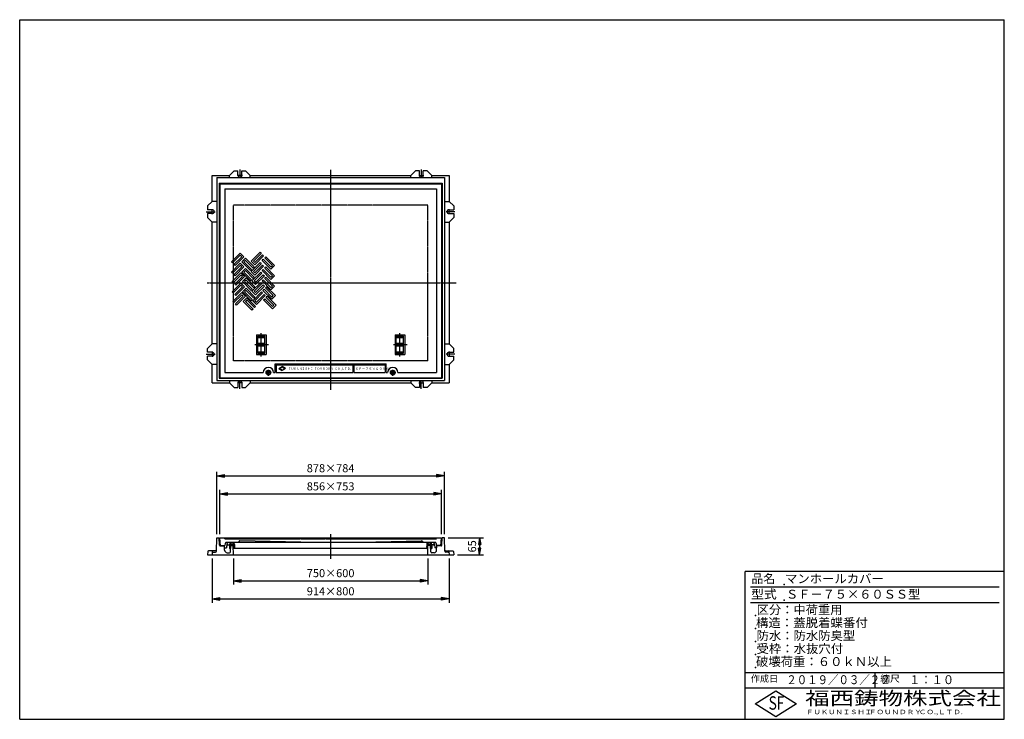
# Model space of a CAD drawing. Extents: x 50 to 3850, y 100 to 2800.
import ezdxf

# ---------------------------------------------------------------- set-up
doc = ezdxf.new("R2010")
doc.units = 0
doc.header["$LTSCALE"] = 0.2
for name, pattern in [('CENTER', [50.8, 31.75, -6.35, 6.35, -6.35]), ('HIDDEN', [9.525, 6.35, -3.175]), ('PHANTOM', [63.5, 31.75, -6.35, 6.35, -6.35, 6.35, -6.35])]:
    doc.linetypes.add(name, pattern=pattern)
doc.layers.get('0').update_dxf_attribs({"linetype": 'CONTINUOUS'})
doc.layers.get('DEFPOINTS').update_dxf_attribs({"linetype": 'CONTINUOUS'})
for name, color, linetype in [('LAY-10', 7, 'CONTINUOUS'), ('LAY-20', 7, 'CONTINUOUS'), ('LAY-255', 7, 'CONTINUOUS')]:
    doc.layers.add(name, color=color, linetype=linetype)
doc.styles.add('EXCADDIM1', font='simplex', dxfattribs={"width": 0.84, "bigfont": 'bigfont'})
doc.styles.add('EXCADSTD', font='simplex', dxfattribs={"bigfont": 'bigfont'})
doc.styles.get("Standard").update_dxf_attribs({"font": 'simplex', "bigfont": 'bigfont'})
doc.dimstyles.new('ISO-25', dxfattribs={"dimtxt": 2.5, "dimasz": 2.5, "dimexe": 1.25, "dimexo": 0.625, "dimtad": 1, "dimtxsty": 'STANDARD', "dimcen": 2.5, "dimazin": 3, "dimtfac": 1, "dimtmove": 0, "dimatfit": 3})

# ---------------------------------------------------------------- blocks, each defined once
blk = doc.blocks.new('EX_BNORM')
at = {"color": 0, "linetype": 'CONTINUOUS'}
for p, q in [((0, 0), (-1, 0.17)), ((-1, 0.17), (-1, -0.17)), ((0, 0), (-1, 0.08)), ((0, 0), (-1, 0)), ((0, 0), (-1, -0.17)), ((0, 0), (-1, -0.08))]:
    blk.add_line(p, q, dxfattribs=at)
blk = doc.blocks.new('*D15')
at = {"layer": 'DEFPOINTS', "color": 0}
for p in [(1689, 800), (1725, 735), (1825, 735)]:
    blk.add_point(p, dxfattribs=at)
at = {"layer": 'LAY-20', "color": 4, "linetype": 'CONTINUOUS'}
for p, q in [((1704, 800), (1840, 800)), ((1825, 775), (1825, 760)), ((1740, 735), (1840, 735))]:
    blk.add_line(p, q, dxfattribs=at)
at = {"layer": 'LAY-20', "color": 4, "xscale": 25, "yscale": 25, "zscale": 25}
for p, rotation in [((1825, 800), 90), ((1825, 735), 270)]:
    blk.add_blockref('EX_BNORM', p, dxfattribs=dict(at, rotation=rotation))
at = {"layer": 'LAY-20', "color": 7, "insert": (1800, 767.5), "char_height": 31.18, "attachment_point": 5, "rotation": 90, "style": 'EXCADDIM1'}
blk.add_mtext('65', dxfattribs=at)
blk = doc.blocks.new('*D16')
at = {"layer": 'DEFPOINTS', "color": 0}
for p in [(1689, 1040), (811, 800), (1689, 800)]:
    blk.add_point(p, dxfattribs=at)
at = {"layer": 'LAY-20', "color": 4, "linetype": 'CONTINUOUS'}
for p, q in [((811, 815), (811, 1055)), ((841, 1040), (1659, 1040)), ((1689, 815), (1689, 1055))]:
    blk.add_line(p, q, dxfattribs=at)
at = {"layer": 'LAY-20', "color": 4, "xscale": 30, "yscale": 30, "zscale": 30, "rotation": 180}
blk.add_blockref('EX_BNORM', (811, 1040), dxfattribs=at)
at = {"layer": 'LAY-20', "color": 4, "xscale": 30, "yscale": 30, "zscale": 30}
blk.add_blockref('EX_BNORM', (1689, 1040), dxfattribs=at)
at = {"layer": 'LAY-20', "color": 7, "insert": (1250, 1065), "char_height": 31.18, "attachment_point": 5, "style": 'EXCADDIM1'}
blk.add_mtext('878×784', dxfattribs=at)
blk = doc.blocks.new('*D17')
at = {"layer": 'DEFPOINTS', "color": 0}
for p in [(1678, 970), (822, 800), (1678, 800)]:
    blk.add_point(p, dxfattribs=at)
at = {"layer": 'LAY-20', "color": 4, "linetype": 'CONTINUOUS'}
for p, q in [((822, 815), (822, 985)), ((852, 970), (1648, 970)), ((1678, 815), (1678, 985))]:
    blk.add_line(p, q, dxfattribs=at)
at = {"layer": 'LAY-20', "color": 4, "xscale": 30, "yscale": 30, "zscale": 30, "rotation": 180}
blk.add_blockref('EX_BNORM', (822, 970), dxfattribs=at)
at = {"layer": 'LAY-20', "color": 4, "xscale": 30, "yscale": 30, "zscale": 30}
blk.add_blockref('EX_BNORM', (1678, 970), dxfattribs=at)
at = {"layer": 'LAY-20', "color": 7, "insert": (1250, 995), "char_height": 31.18, "attachment_point": 5, "style": 'EXCADDIM1'}
blk.add_mtext('856×753', dxfattribs=at)
blk = doc.blocks.new('*D18')
at = {"layer": 'DEFPOINTS', "color": 0}
for p in [(875, 735), (1625, 735), (1625, 635)]:
    blk.add_point(p, dxfattribs=at)
at = {"layer": 'LAY-20', "color": 4, "linetype": 'CONTINUOUS'}
for p, q in [((875, 720), (875, 620)), ((1625, 720), (1625, 620)), ((905, 635), (1595, 635))]:
    blk.add_line(p, q, dxfattribs=at)
at = {"layer": 'LAY-20', "color": 4, "xscale": 30, "yscale": 30, "zscale": 30, "rotation": 180}
blk.add_blockref('EX_BNORM', (875, 635), dxfattribs=at)
at = {"layer": 'LAY-20', "color": 4, "xscale": 30, "yscale": 30, "zscale": 30}
blk.add_blockref('EX_BNORM', (1625, 635), dxfattribs=at)
at = {"layer": 'LAY-20', "color": 7, "insert": (1250, 660), "char_height": 31.18, "attachment_point": 5, "style": 'EXCADDIM1'}
blk.add_mtext('750×600', dxfattribs=at)
blk = doc.blocks.new('*D19')
at = {"layer": 'DEFPOINTS', "color": 0}
for p in [(793, 735), (1707, 735), (1707, 565)]:
    blk.add_point(p, dxfattribs=at)
at = {"layer": 'LAY-20', "color": 4, "linetype": 'CONTINUOUS'}
for p, q in [((793, 720), (793, 550)), ((1707, 720), (1707, 550)), ((823, 565), (1677, 565))]:
    blk.add_line(p, q, dxfattribs=at)
at = {"layer": 'LAY-20', "color": 4, "xscale": 30, "yscale": 30, "zscale": 30, "rotation": 180}
blk.add_blockref('EX_BNORM', (793, 565), dxfattribs=at)
at = {"layer": 'LAY-20', "color": 4, "xscale": 30, "yscale": 30, "zscale": 30}
blk.add_blockref('EX_BNORM', (1707, 565), dxfattribs=at)
at = {"layer": 'LAY-20', "color": 7, "insert": (1250, 590), "char_height": 31.18, "attachment_point": 5, "style": 'EXCADDIM1'}
blk.add_mtext('914×800', dxfattribs=at)

msp = doc.modelspace()

# ---------------------------------------------------------------- linework, layer by layer
at = {"layer": 'LAY-10', "color": 7, "linetype": 'CONTINUOUS'}
for p, q in [((878, 2217), (860, 2199)), ((878, 2217), (892.5, 2217)), ((892.5, 2199), (892.5, 2217)), ((907.5, 2199), (907.5, 2217)), ((907.5, 2217), (922, 2217)), ((922, 2217), (940, 2199)), ((1578, 2217), (1560, 2199)), ((1592.5, 2217), (1578, 2217)), ((1592.5, 2199), (1592.5, 2217)), ((1607.5, 2199), (1607.5, 2217)), ((1622, 2217), (1607.5, 2217)), ((1622, 2217), (1640, 2199)), ((793, 2199), (860, 2199)), ((793, 2099), (793, 2199)), ((811, 2191), (1689, 2191)), ((811, 2191), (811, 1407)), ((820, 2169), (1680, 2169)), ((820, 2169), (820, 1416)), ((822, 2167), (1678, 2167)), ((822, 2167), (822, 1418)), ((860, 2191), (860, 2199)), ((940, 2191), (940, 2199)), ((940, 2199), (1560, 2199)), ((1560, 2191), (1560, 2199)), ((1640, 2191), (1640, 2199)), ((1640, 2199), (1707, 2199)), ((1678, 2167), (1678, 1418)), ((1680, 2169), (1680, 1416)), ((1689, 2191), (1689, 1407)), ((1707, 2199), (1707, 2099)), ((842, 2147), (1658, 2147)), ((842, 2147), (842, 1438)), ((1658, 2147), (1658, 1438)), ((775, 2081), (793, 2099)), ((811, 2099), (793, 2099)), ((1689, 2099), (1707, 2099)), ((1725, 2081), (1707, 2099)), ((775, 2081), (775, 2066.5)), ((793, 2066.5), (775, 2066.5)), ((1707, 2066.5), (1725, 2066.5)), ((1725, 2081), (1725, 2066.5)), ((793, 2051.5), (775, 2051.5)), ((775, 2051.5), (775, 2037)), ((775, 2037), (793, 2019)), ((811, 2019), (793, 2019)), ((793, 1549), (793, 2019)), ((1689, 2019), (1707, 2019)), ((1707, 2051.5), (1725, 2051.5)), ((1725, 2037), (1707, 2019)), ((1707, 2019), (1707, 1549)), ((1725, 2051.5), (1725, 2037)), ((943.5, 1868.3), (977.44, 1902.24)), ((977.44, 1902.24), (981.68, 1897.99)), ((901.07, 1899.41), (867.13, 1865.47)), ((871.37, 1861.23), (867.13, 1865.47)), ((871.37, 1861.23), (901.07, 1890.92)), ((906.73, 1885.27), (877.03, 1855.57)), ((915.21, 1885.27), (881.27, 1851.33)), ((915.21, 1885.27), (901.07, 1899.41)), ((906.73, 1885.27), (901.07, 1890.92)), ((920.87, 1879.61), (906.73, 1865.47)), ((906.73, 1865.47), (940.67, 1831.53)), ((920.87, 1871.12), (915.21, 1865.47)), ((944.91, 1835.77), (915.21, 1865.47)), ((920.87, 1879.61), (954.81, 1845.67)), ((920.87, 1871.12), (950.57, 1841.43)), ((943.5, 1868.3), (957.64, 1854.15)), ((943.5, 1828.7), (977.44, 1862.64)), ((951.98, 1868.3), (981.68, 1897.99)), ((951.98, 1868.3), (957.64, 1862.64)), ((987.34, 1892.34), (957.64, 1862.64)), ((957.64, 1854.15), (991.58, 1888.1)), ((977.44, 1862.64), (981.68, 1858.4)), ((985.92, 1871.12), (990.17, 1875.37)), ((1019.87, 1837.18), (985.92, 1871.12)), ((987.34, 1892.34), (991.58, 1888.1)), ((1019.87, 1845.67), (990.17, 1875.37)), ((995.82, 1881.02), (1000.07, 1885.27)), ((995.82, 1881.02), (1025.52, 1851.33)), ((1034.01, 1851.33), (1000.07, 1885.27)), ((901.07, 1859.81), (867.13, 1825.87)), ((871.37, 1821.63), (867.13, 1825.87)), ((871.37, 1821.63), (901.07, 1851.33)), ((881.27, 1851.33), (877.03, 1855.57)), ((906.73, 1845.67), (877.03, 1815.97)), ((915.21, 1845.67), (881.27, 1811.73)), ((915.21, 1845.67), (901.07, 1859.81)), ((906.73, 1845.67), (901.07, 1851.33)), ((920.87, 1840.01), (906.73, 1825.87)), ((906.73, 1825.87), (940.67, 1791.93)), ((920.87, 1831.53), (915.21, 1825.87)), ((944.91, 1796.17), (915.21, 1825.87)), ((920.87, 1840.01), (954.81, 1806.07)), ((920.87, 1831.53), (950.57, 1801.83)), ((944.91, 1835.77), (940.67, 1831.53)), ((943.5, 1828.7), (957.64, 1814.56)), ((946.33, 1791.93), (980.27, 1825.87)), ((954.81, 1845.67), (950.57, 1841.43)), ((951.98, 1828.7), (981.68, 1858.4)), ((951.98, 1828.7), (957.64, 1823.04)), ((987.34, 1852.74), (957.64, 1823.04)), ((957.64, 1814.56), (991.58, 1848.5)), ((980.27, 1825.87), (984.51, 1821.63)), ((985.92, 1831.53), (990.17, 1835.77)), ((1019.87, 1797.59), (985.92, 1831.53)), ((987.34, 1852.74), (991.58, 1848.5)), ((1019.87, 1806.07), (990.17, 1835.77)), ((995.82, 1841.43), (1000.07, 1845.67)), ((995.82, 1841.43), (1025.52, 1811.73)), ((1034.01, 1811.73), (1000.07, 1845.67)), ((1019.87, 1837.18), (1034.01, 1851.33)), ((1019.87, 1845.67), (1025.52, 1851.33)), ((903.9, 1823.04), (869.96, 1789.1)), ((874.2, 1784.86), (869.96, 1789.1)), ((874.2, 1784.86), (903.9, 1814.56)), ((881.27, 1811.73), (877.03, 1815.97)), ((909.56, 1808.9), (879.86, 1779.2)), ((918.04, 1808.9), (884.1, 1774.96)), ((918.04, 1808.9), (903.9, 1823.04)), ((909.56, 1808.9), (903.9, 1814.56)), ((923.7, 1803.24), (909.56, 1789.1)), ((909.56, 1789.1), (943.5, 1755.16)), ((923.7, 1794.76), (918.04, 1789.1)), ((947.74, 1759.4), (918.04, 1789.1)), ((923.7, 1803.24), (957.64, 1769.3)), ((923.7, 1794.76), (953.4, 1765.06)), ((944.91, 1796.17), (940.67, 1791.93)), ((946.33, 1791.93), (960.47, 1777.79)), ((946.33, 1752.33), (980.27, 1786.27)), ((954.81, 1806.07), (950.57, 1801.83)), ((954.81, 1791.93), (984.51, 1821.63)), ((954.81, 1791.93), (960.47, 1786.27)), ((990.17, 1815.97), (960.47, 1786.27)), ((960.47, 1777.79), (994.41, 1811.73)), ((980.27, 1786.27), (984.51, 1782.03)), ((985.92, 1791.93), (990.17, 1796.17)), ((1019.87, 1757.99), (985.92, 1791.93)), ((990.17, 1815.97), (994.41, 1811.73)), ((1019.87, 1766.47), (990.17, 1796.17)), ((995.82, 1801.83), (1000.07, 1806.07)), ((995.82, 1801.83), (1025.52, 1772.13)), ((1034.01, 1772.13), (1000.07, 1806.07)), ((1019.87, 1797.59), (1034.01, 1811.73)), ((1019.87, 1806.07), (1025.52, 1811.73)), ((903.9, 1783.44), (869.96, 1749.5)), ((874.2, 1745.26), (869.96, 1749.5)), ((874.2, 1745.26), (903.9, 1774.96)), ((884.1, 1774.96), (879.86, 1779.2)), ((909.56, 1769.3), (879.86, 1739.6)), ((918.04, 1769.3), (884.1, 1735.36)), ((918.04, 1769.3), (903.9, 1783.44)), ((909.56, 1769.3), (903.9, 1774.96)), ((923.7, 1763.64), (909.56, 1749.5)), ((909.56, 1749.5), (943.5, 1715.56)), ((923.7, 1755.16), (918.04, 1749.5)), ((947.74, 1719.8), (918.04, 1749.5)), ((923.7, 1763.64), (957.64, 1729.7)), ((923.7, 1755.16), (953.4, 1725.46)), ((947.74, 1759.4), (943.5, 1755.16)), ((946.33, 1752.33), (960.47, 1738.19)), ((949.15, 1715.56), (983.1, 1749.5)), ((957.64, 1769.3), (953.4, 1765.06)), ((954.81, 1752.33), (984.51, 1782.03)), ((954.81, 1752.33), (960.47, 1746.67)), ((990.17, 1776.37), (960.47, 1746.67)), ((960.47, 1738.19), (994.41, 1772.13)), ((983.1, 1749.5), (987.34, 1745.26)), ((988.75, 1755.16), (992.99, 1759.4)), ((1022.69, 1721.22), (988.75, 1755.16)), ((990.17, 1776.37), (994.41, 1772.13)), ((1022.69, 1729.7), (992.99, 1759.4)), ((998.65, 1765.06), (1002.89, 1769.3)), ((998.65, 1765.06), (1028.35, 1735.36)), ((1036.84, 1735.36), (1002.89, 1769.3)), ((1019.87, 1757.99), (1034.01, 1772.13)), ((1019.87, 1766.47), (1025.52, 1772.13)), ((906.73, 1746.67), (872.79, 1712.73)), ((877.03, 1708.49), (872.79, 1712.73)), ((877.03, 1708.49), (906.73, 1738.19)), ((884.1, 1735.36), (879.86, 1739.6)), ((912.38, 1732.53), (882.69, 1702.83)), ((920.87, 1732.53), (886.93, 1698.59)), ((920.87, 1732.53), (906.73, 1746.67)), ((912.38, 1732.53), (906.73, 1738.19)), ((926.53, 1726.88), (912.38, 1712.73)), ((912.38, 1712.73), (946.33, 1678.79)), ((926.53, 1718.39), (920.87, 1712.73)), ((950.57, 1683.03), (920.87, 1712.73)), ((926.53, 1726.88), (960.47, 1692.93)), ((926.53, 1718.39), (956.23, 1688.69)), ((947.74, 1719.8), (943.5, 1715.56)), ((949.15, 1715.56), (963.3, 1701.42)), ((957.64, 1729.7), (953.4, 1725.46)), ((957.64, 1715.56), (987.34, 1745.26)), ((957.64, 1715.56), (963.3, 1709.9)), ((992.99, 1739.6), (963.3, 1709.9)), ((963.3, 1701.42), (997.24, 1735.36)), ((991.58, 1718.39), (995.82, 1722.63)), ((1025.52, 1684.45), (991.58, 1718.39)), ((992.99, 1739.6), (997.24, 1735.36)), ((1025.52, 1692.93), (995.82, 1722.63)), ((1001.48, 1728.29), (1005.72, 1732.53)), ((1001.48, 1728.29), (1031.18, 1698.59)), ((1039.66, 1698.59), (1005.72, 1732.53)), ((1022.69, 1721.22), (1036.84, 1735.36)), ((1022.69, 1729.7), (1028.35, 1735.36)), ((886.93, 1698.59), (882.69, 1702.83)), ((950.57, 1683.03), (946.33, 1678.79)), ((960.47, 1692.93), (956.23, 1688.69)), ((1025.52, 1684.45), (1039.66, 1698.59)), ((1025.52, 1692.93), (1031.18, 1698.59)), ((963.5, 1584), (963.5, 1508)), ((963.5, 1584), (1001.5, 1584)), ((968.5, 1513), (968.5, 1579)), ((968.5, 1579), (996.5, 1579)), ((968.5, 1574), (996.5, 1574)), ((996.5, 1513), (996.5, 1579)), ((1001.5, 1584), (1001.5, 1508)), ((1498.5, 1584), (1498.5, 1508)), ((1498.5, 1584), (1536.5, 1584)), ((1503.5, 1513), (1503.5, 1579)), ((1503.5, 1579), (1531.5, 1579)), ((1503.5, 1574), (1531.5, 1574)), ((1531.5, 1513), (1531.5, 1579)), ((1536.5, 1584), (1536.5, 1508)), ((775, 1531), (793, 1549)), ((775, 1516.5), (775, 1531)), ((811, 1549), (793, 1549)), ((968.5, 1551), (996.5, 1551)), ((968.5, 1541), (996.5, 1541)), ((1503.5, 1551), (1531.5, 1551)), ((1503.5, 1541), (1531.5, 1541)), ((1689, 1549), (1707, 1549)), ((1725, 1531), (1707, 1549)), ((1725, 1516.5), (1725, 1531)), ((793, 1516.5), (775, 1516.5)), ((793, 1501.5), (775, 1501.5)), ((775, 1487), (775, 1501.5)), ((775, 1487), (793, 1469)), ((963.5, 1508), (1001.5, 1508)), ((968.5, 1518), (996.5, 1518)), ((968.5, 1513), (996.5, 1513)), ((1498.5, 1508), (1536.5, 1508)), ((1503.5, 1518), (1531.5, 1518)), ((1503.5, 1513), (1531.5, 1513)), ((1707, 1516.5), (1725, 1516.5)), ((1707, 1501.5), (1725, 1501.5)), ((1725, 1487), (1707, 1469)), ((1725, 1487), (1725, 1501.5)), ((811, 1469), (793, 1469)), ((793, 1399), (793, 1469)), ((1036, 1438), (1036, 1472)), ((1036, 1472), (1464, 1472)), ((1040, 1468), (1040, 1438)), ((1040, 1468), (1336, 1468)), ((1049.51, 1453.6), (1062.5, 1461.1)), ((1049.51, 1453.6), (1062.5, 1446.1)), ((1051.51, 1453.6), (1062.5, 1459.95)), ((1051.51, 1453.6), (1062.5, 1447.25)), ((1075.49, 1453.6), (1062.5, 1461.1)), ((1062.5, 1459.95), (1073.49, 1453.6)), ((1075.49, 1453.6), (1062.5, 1446.1)), ((1062.5, 1447.25), (1073.49, 1453.6)), ((1336, 1468), (1336, 1438)), ((1340, 1468), (1340, 1438)), ((1340, 1468), (1460, 1468)), ((1460, 1468), (1460, 1438)), ((1464, 1438), (1464, 1472)), ((1689, 1469), (1707, 1469)), ((1707, 1469), (1707, 1399)), ((811, 1407), (1689, 1407)), ((820, 1416), (1680, 1416)), ((822, 1418), (1678, 1418)), ((842, 1438), (990, 1438)), ((860, 1407), (860, 1399)), ((940, 1407), (940, 1399)), ((1005.38, 1438), (1007.69, 1442)), ((1007.69, 1434), (1005.38, 1438)), ((1007.69, 1442), (1012.31, 1442)), ((1012.31, 1434), (1007.69, 1434)), ((1012.31, 1442), (1014.62, 1438)), ((1014.62, 1438), (1012.31, 1434)), ((1030, 1438), (1036, 1438)), ((1040, 1438), (1336, 1438)), ((1340, 1438), (1460, 1438)), ((1464, 1438), (1470, 1438)), ((1487.69, 1442), (1485.38, 1438)), ((1485.38, 1438), (1487.69, 1434)), ((1492.31, 1442), (1487.69, 1442)), ((1487.69, 1434), (1492.31, 1434)), ((1494.62, 1438), (1492.31, 1442)), ((1492.31, 1434), (1494.62, 1438)), ((1510, 1438), (1658, 1438)), ((1560, 1407), (1560, 1399)), ((1640, 1407), (1640, 1399)), ((793, 1399), (860, 1399)), ((878, 1381), (860, 1399)), ((878, 1381), (892.5, 1381)), ((892.5, 1399), (892.5, 1381)), ((907.5, 1399), (907.5, 1381)), ((907.5, 1381), (922, 1381)), ((922, 1381), (940, 1399)), ((940, 1399), (1560, 1399)), ((1578, 1381), (1560, 1399)), ((1592.5, 1381), (1578, 1381)), ((1592.5, 1399), (1592.5, 1381)), ((1607.5, 1399), (1607.5, 1381)), ((1622, 1381), (1607.5, 1381)), ((1622, 1381), (1640, 1399)), ((1640, 1399), (1707, 1399)), ((809.21, 748.86), (811, 800)), ((811, 800), (820, 800)), ((820.98, 771.9), (820, 800)), ((822, 800), (1678, 800)), ((824.71, 769), (822, 800)), ((1675.29, 769), (1678, 800)), ((1679.02, 771.9), (1680, 800)), ((1689, 800), (1680, 800)), ((1690.79, 748.86), (1689, 800)), ((823.98, 769), (840, 769)), ((824.54, 771), (842, 771)), ((840.87, 752.48), (840, 769)), ((840.37, 762), (848, 762)), ((842.38, 778.26), (842, 771)), ((847.37, 783), (1652.63, 783)), ((849.21, 775.87), (848, 762)), ((853.54, 773), (860, 773)), ((860, 775), (860, 759)), ((864.71, 770.29), (860, 775)), ((864.57, 767.6), (860, 772.17)), ((864.43, 764.92), (860, 769.35)), ((864.29, 762.23), (860, 766.52)), ((864.15, 759.54), (860, 763.69)), ((861.86, 759), (860, 760.86)), ((863.02, 774.81), (860.23, 777.61)), ((863.36, 777.3), (860.81, 779.85)), ((864.05, 779.44), (861.68, 781.81)), ((876, 774), (863, 774)), ((865.32, 781), (863.32, 783)), ((863.48, 746.79), (864.75, 771)), ((866.83, 771), (863.83, 774)), ((864.75, 771), (874.25, 771)), ((874.14, 781), (864.86, 781)), ((868.15, 781), (866.15, 783)), ((869.66, 771), (866.66, 774)), ((870.97, 781), (868.97, 783)), ((872.49, 771), (869.49, 774)), ((873.8, 781), (871.8, 783)), ((879, 767.32), (872.32, 774)), ((875, 735), (874.25, 771)), ((879, 764.49), (874.29, 769.2)), ((879, 761.66), (874.35, 766.31)), ((878.83, 759), (874.41, 763.42)), ((876, 759), (874.47, 760.54)), ((878.98, 775.82), (874.6, 780.2)), ((878.39, 779.24), (874.63, 783)), ((879, 770.15), (875.15, 774)), ((879, 772.97), (875.85, 776.12)), ((879, 775), (879, 759)), ((897.08, 787.46), (894.5, 783)), ((1135, 784), (899.74, 788.96)), ((1135, 784), (1365, 784)), ((1365, 784), (1600.26, 788.96)), ((1602.92, 787.46), (1605.5, 783)), ((1621, 772.97), (1624.15, 776.12)), ((1621, 775), (1621, 759)), ((1621, 767.32), (1627.68, 774)), ((1621, 770.15), (1624.85, 774)), ((1621, 764.49), (1625.71, 769.2)), ((1621, 761.66), (1625.65, 766.31)), ((1621.02, 775.82), (1625.4, 780.2)), ((1621.17, 759), (1625.59, 763.42)), ((1621.61, 779.24), (1625.37, 783)), ((1624, 774), (1637, 774)), ((1624, 759), (1625.53, 760.54)), ((1625, 735), (1625.75, 771)), ((1635.25, 771), (1625.75, 771)), ((1625.86, 781), (1635.14, 781)), ((1626.2, 781), (1628.2, 783)), ((1627.51, 771), (1630.51, 774)), ((1629.03, 781), (1631.03, 783)), ((1630.34, 771), (1633.34, 774)), ((1631.85, 781), (1633.85, 783)), ((1633.17, 771), (1636.17, 774)), ((1634.68, 781), (1636.68, 783)), ((1636.52, 746.79), (1635.25, 771)), ((1635.29, 770.29), (1640, 775)), ((1635.43, 767.6), (1640, 772.17)), ((1635.57, 764.92), (1640, 769.35)), ((1635.71, 762.23), (1640, 766.52)), ((1635.85, 759.54), (1640, 763.69)), ((1635.95, 779.44), (1638.32, 781.81)), ((1636.64, 777.3), (1639.19, 779.85)), ((1636.98, 774.81), (1639.77, 777.61)), ((1638.14, 759), (1640, 760.86)), ((1640, 775), (1640, 759)), ((1646.46, 773), (1640, 773)), ((1650.79, 775.87), (1652, 762)), ((1659.63, 762), (1652, 762)), ((1657.62, 778.26), (1658, 771)), ((1675.46, 771), (1658, 771)), ((1659.13, 752.48), (1660, 769)), ((1676.02, 769), (1660, 769)), ((775.64, 747.16), (775, 735)), ((775, 735), (1725, 735)), ((806.36, 750), (778.63, 750)), ((793.42, 747.1), (793, 735)), ((795.28, 745), (805.22, 745)), ((850.85, 743), (859.49, 743)), ((864.12, 759), (860, 759)), ((879, 759), (874.5, 759)), ((1621, 759), (879, 759)), ((1621, 759), (1625.5, 759)), ((1635.88, 759), (1640, 759)), ((1649.15, 743), (1640.51, 743)), ((1693.64, 750), (1721.37, 750)), ((1704.72, 745), (1694.78, 745)), ((1706.58, 747.1), (1707, 735)), ((1724.36, 747.16), (1725, 735))]:
    msp.add_line(p, q, dxfattribs=at)
at = {"layer": 'LAY-10', "color": 2, "linetype": 'CENTER'}
for p, q in [((900, 2222), (900, 2192.5)), ((1250, 2221), (1250, 1371)), ((1600, 2222), (1600, 2192.5)), ((909.9, 2199), (890.6, 2199)), ((1590.1, 2199), (1609.4, 2199)), ((770, 2059), (804.5, 2059)), ((793, 2049.1), (793, 2068.4)), ((1730, 2059), (1695.5, 2059)), ((1707, 2049.1), (1707, 2068.4)), ((773, 1784), (1734, 1784)), ((982.5, 1499.8), (982.5, 1591.2)), ((1517.5, 1499.8), (1517.5, 1591.2)), ((957.7, 1546), (1009.8, 1546)), ((1492.7, 1546), (1544.8, 1546)), ((770, 1509), (804.5, 1509)), ((793, 1518.9), (793, 1499.6)), ((1730, 1509), (1695.5, 1509)), ((1707, 1518.9), (1707, 1499.6)), ((1010, 1425.5), (1010, 1449)), ((1490, 1425.5), (1490, 1449)), ((1021, 1438), (998.5, 1438)), ((1479, 1438), (1501.5, 1438)), ((909.9, 1399), (890.6, 1399)), ((900, 1376), (900, 1405.5)), ((1590.1, 1399), (1609.4, 1399)), ((1600, 1376), (1600, 1405.5)), ((1250, 815), (1250, 719))]:
    msp.add_line(p, q, dxfattribs=at)
at = {"layer": 'LAY-10', "color": 7, "linetype": 'HIDDEN'}
for p, q in [((1625, 2084), (875, 2084)), ((875, 1484), (875, 2084)), ((1625, 1484), (1625, 2084)), ((1625, 1484), (875, 1484))]:
    msp.add_line(p, q, dxfattribs=at)
at = {"layer": 'LAY-10', "color": 7, "linetype": 'PHANTOM'}
for p, q in [((842.26, 797), (842, 800)), ((1657.74, 797), (1658, 800)), ((842.26, 797), (1658, 797))]:
    msp.add_line(p, q, dxfattribs=at)
at = {"layer": 'LAY-10', "color": 7, "linetype": 'CONTINUOUS'}
for centre, radius in [((1010, 1438), 9), ((1010, 1438), 8), ((1490, 1438), 9), ((1490, 1438), 8)]:
    msp.add_circle(centre, radius, dxfattribs=at)
for centre, radius, start, end in [((900, 2199), 7.5, 180, 0), ((1600, 2199), 7.5, 180, 0), ((793, 2059), 7.5, 270, 90), ((1707, 2059), 7.5, 90, 270), ((793, 1509), 7.5, 270, 90), ((1707, 1509), 7.5, 90, 270), ((1010, 1438), 20, 0, 180), ((1490, 1438), 20, 0, 180), ((900, 1399), 7.5, 0, 180), ((1600, 1399), 7.5, 0, 180), ((823.98, 772), 3, 182, 270), ((847.37, 778), 5, 90, 177), ((853.54, 768), 5, 90, 175), ((859.18, 775), 10, 126.8699, 175), ((899.67, 785.96), 3, 88.79159, 150), ((1600.33, 785.96), 3, 30, 91.20841), ((1646.46, 768), 5, 5, 90), ((1640.82, 775), 10, 5, 53.1301), ((1652.63, 778), 5, 3, 90), ((1676.02, 772), 3, 270, 358), ((778.63, 747), 3, 90, 177), ((795.28, 743), 2, 90, 178), ((796.42, 747), 3, 90, 178), ((805.22, 749), 4, 270, 358), ((806.36, 753), 3, 270, 358), ((850.85, 753), 10, 183, 270), ((859.49, 747), 4, 270, 357), ((1640.51, 747), 4, 183, 270), ((1649.15, 753), 10, 270, 357), ((1693.64, 753), 3, 182, 270), ((1694.78, 749), 4, 182, 270), ((1703.58, 747), 3, 2, 90), ((1704.72, 743), 2, 2, 90), ((1721.37, 747), 3, 3, 90)]:
    msp.add_arc(centre, radius, start, end, dxfattribs=at)
for centre, major_axis, ratio, start_param, end_param in [((869.5, 775), (0, 12), 0.7916667, 0.8410687, 1.5707963), ((869.5, 774), (0, 10), 0.65, 0.7953988, 1.5707963), ((869.5, 774), (0, 10), 0.65, 4.712389, 5.4877865), ((869.5, 775), (0, 12), 0.7916667, -1.5707963, -0.8410687), ((1630.5, 775), (0, 12), 0.7916667, 0.8410687, 1.5707963), ((1630.5, 774), (0, 10), 0.65, 0.7953988, 1.5707963), ((1630.5, 774), (0, 10), 0.65, 4.712389, 5.4877865), ((1630.5, 775), (0, 12), 0.7916667, -1.5707963, -0.8410687)]:
    msp.add_ellipse(centre, major_axis=major_axis, ratio=ratio, start_param=start_param, end_param=end_param, dxfattribs=at)
at = {"layer": 'LAY-255', "color": 7, "linetype": 'CONTINUOUS'}
for p, q in [((50, 2800), (3850, 2800)), ((50, 100), (50, 2800)), ((3850, 100), (3850, 2800)), ((2850, 100), (2850, 670)), ((3850, 670), (2850, 670)), ((3850, 220), (2850, 220)), ((2888, 160), (2968, 210)), ((2968, 210), (3048, 160)), ((2968, 110), (2888, 160)), ((3048, 160), (2968, 110)), ((50, 100), (3850, 100))]:
    msp.add_line(p, q, dxfattribs=at)
at = {"layer": 'LAY-255', "color": 4, "linetype": 'CONTINUOUS'}
for p, q in [((3830, 610), (2870, 610)), ((3830, 550), (2870, 550)), ((2850, 280), (3850, 280)), ((3350, 280), (3350, 220))]:
    msp.add_line(p, q, dxfattribs=at)
at = {"layer": 'LAY-255', "color": 7, "linetype": 'CONTINUOUS'}
for p in [(3000, 620), (3000, 560), (2890, 500), (2890, 450), (2890, 400), (2890, 350), (2890, 300)]:
    msp.add_point(p, dxfattribs=at)

# ---------------------------------------------------------------- texts
at = {"layer": 'LAY-10', "color": 7, "linetype": 'CONTINUOUS', "style": 'EXCADSTD'}
for s, height, width, p in [('ＳＦ', 6.236, 1.00625, (1056.1, 1450.87)), ('ＦＵＫＵＮＩＳＨＩ  ＦＯＵＮＤＲＹ  ＣＯ.,ＬＴＤ.', 9.3543, 0.831845, (1086.7, 1448.51)), ('ＳＦ－７５×６０ＳＳ', 9.354, 1.034318, (1344.2, 1448.01))]:
    msp.add_text(s, height=height, dxfattribs=dict(at, width=width)).set_placement(p)
at = {"layer": 'LAY-255', "color": 7, "linetype": 'CONTINUOUS', "style": 'EXCADSTD'}
for s, height, width, p in [('品名', 34.375, 0.978839, (2874.22, 625.62)), ('マンホールカバー', 34.375, 1.015411, (3003.91, 625.62)), ('型式', 34.375, 1.056348, (2872.66, 565.62)), ('ＳＦ－７５×６０ＳＳ型', 34.375, 1.004181, (3007.5, 565.62)), ('区分：中荷重用', 34.375, 1.007229, (2894.53, 505.63)), ('構造：蓋脱着蝶番付', 34.375, 1.022625, (2891.41, 455.62)), ('防水：防水防臭型', 34.375, 1.014904, (2893.75, 405.62)), ('受枠：水抜穴付', 34.375, 1.018265, (2893.75, 355.62)), ('破壊荷重：６０ｋＮ以上', 34.375, 1.0166, (2891.72, 305.62)), ('作成日', 25.781, 1.00063, (2871.52, 244.22)), ('２０１９／０３／２２', 34.375, 0.85895, (3008.61, 235.62)), ('縮尺', 25.781, 1.080709, (3371.05, 244.22)), ('１：１０', 34.375, 0.924386, (3482.81, 235.62)), ('福西鋳物株式会社', 51.562, 1.342692, (3081.38, 155.44)), ('S', 51.56, 0.758268, (2940.34, 137.19)), ('F', 51.56, 0.744095, (2971.05, 137.49)), ('ＦＵＫＵＮＩＳＨＩ', 17.188, 1.204799, (3085.09, 119.81)), ('ＦＯＵＮＤＲＹ', 17.188, 1.243253, (3327.19, 119.81)), ('ＣＯ.,ＬＴＤ.', 17.188, 1.243831, (3519.95, 119.81))]:
    msp.add_text(s, height=height, dxfattribs=dict(at, width=width)).set_placement(p)

# ---------------------------------------------------------------- dimensions: what is measured, and where the dimension line sits
at = {"layer": 'LAY-20', "color": 4, "linetype": 'CONTINUOUS'}
for base, p1, p2, text, picture, middle in [((1689, 1040), (811, 800), (1689, 800), '<>×784', '*D16', (1250, 1065)), ((1678, 970), (822, 800), (1678, 800), '<>×753', '*D17', (1250, 995)), ((1707, 565), (793, 735), (1707, 735), '<>×800', '*D19', (1250, 590)), ((1625, 635), (875, 735), (1625, 735), '<>×600', '*D18', (1250, 660))]:
    dim = msp.add_linear_dim(base=base, p1=p1, p2=p2, text=text, dimstyle='ISO-25', override={"dimtxt": 31.181104, "dimasz": 30, "dimexe": 15, "dimexo": 15, "dimgap": 0, "dimtad": 1, "dimjust": 0, "dimtih": 0, "dimtoh": 0, "dimdec": 1, "dimzin": 8, "dimlunit": 2, "dimtxsty": 'EXCADDIM1', "dimblk1": 'EX_BNORM', "dimblk2": 'EX_BNORM', "dimsah": 1, "dimse1": 0, "dimse2": 0, "dimclrd": 4, "dimclre": 4, "dimclrt": 7, "dimtmove": 2}, dxfattribs=at)
    dim.commit()
    dim.dimension.update_dxf_attribs({"geometry": picture, "text_midpoint": middle, "dimtype": 160})
dim = msp.add_linear_dim(base=(1825, 735), p1=(1689, 800), p2=(1725, 735), angle=90, dimstyle='ISO-25', override={"dimtxt": 31.181104, "dimasz": 25, "dimexe": 15, "dimexo": 15, "dimgap": 0, "dimtad": 1, "dimjust": 0, "dimtih": 0, "dimtoh": 0, "dimdec": 1, "dimzin": 8, "dimlunit": 2, "dimtxsty": 'EXCADDIM1', "dimblk1": 'EX_BNORM', "dimblk2": 'EX_BNORM', "dimsah": 1, "dimse1": 0, "dimse2": 0, "dimclrd": 4, "dimclre": 4, "dimclrt": 7, "dimtmove": 2}, dxfattribs=at)
dim.commit()
dim.dimension.update_dxf_attribs({"geometry": '*D15', "text_midpoint": (1800, 767.5), "dimtype": 160})

doc.saveas('drawing.dxf')
